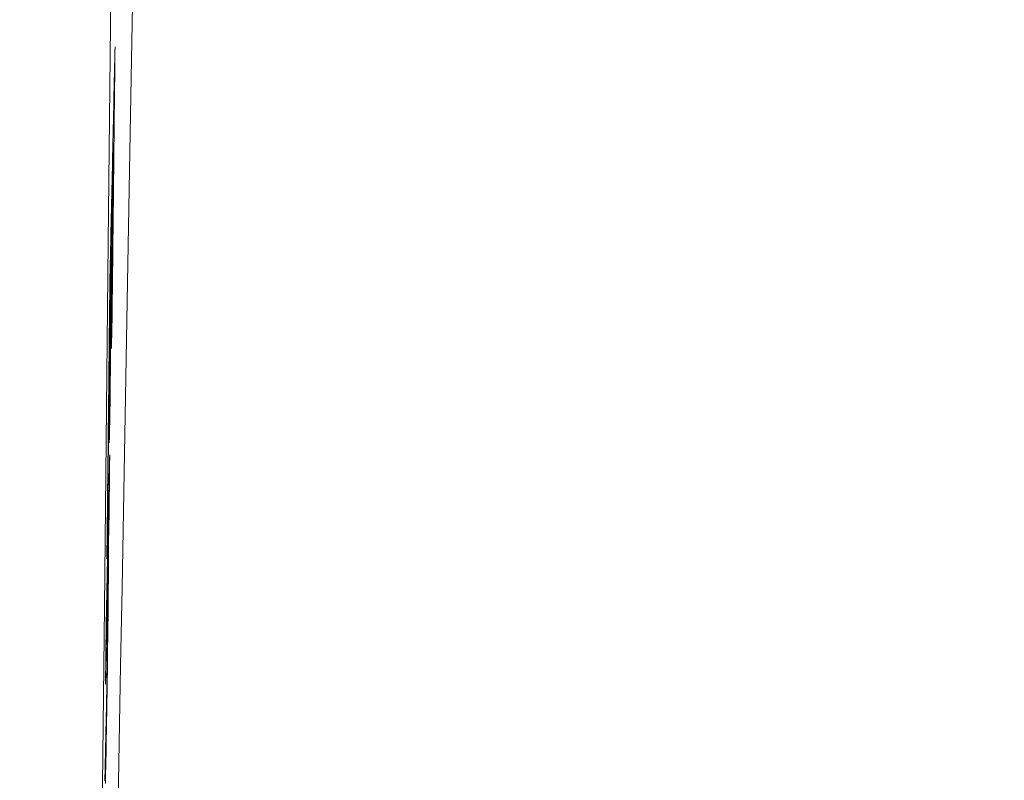
# Model space of a CAD drawing. Units: millimetres. Extents: x 61 to 584, y 28 to 838.
# Drawn here: x 525 to 532, y 418 to 424 of the extents above; entities that cross this region are included whole.
import ezdxf

# ---------------------------------------------------------------- set-up
doc = ezdxf.new("R2010")
doc.units = ezdxf.units.MM
doc.header["$LTSCALE"] = 12
doc.layers.add('1', color=7, linetype='Continuous')
doc.styles.add('dims', font='swiss.ttf')
doc.dimstyles.get("Standard").update_dxf_attribs({"dimtxt": 7.5, "dimasz": 7.5, "dimexe": 4.5, "dimexo": 6, "dimgap": 3.75, "dimtad": 1, "dimdec": 4, "dimzin": 0, "dimdsep": 46, "dimtxsty": 'dims', "dimcen": 0.09, "dimadec": 0, "dimazin": 0, "dimtfac": 1, "dimtdec": 4, "dimtofl": 0, "dimtmove": 0, "dimatfit": 3, "dimfxl": 0, "dimtolj": 1, "dimtzin": 0, "dimarcsym": 0})

# ---------------------------------------------------------------- blocks, each defined once
blk = doc.blocks.new('*D1')
at = {"color": 0, "lineweight": -2}
for p, q in [((472.6583, 544.619), (576.8659, 544.619)), ((572.3659, 537.119), (572.3659, 361.1005)), ((472.6583, 353.6005), (576.8659, 353.6005))]:
    blk.add_line(p, q, dxfattribs=at)
at = {"color": 0, "lineweight": 18}
for points in [[(571.1159, 537.119), (573.6159, 537.119), (572.3659, 544.619)], [(571.1159, 361.1005), (573.6159, 361.1005), (572.3659, 353.6005)]]:
    blk.add_solid(points, dxfattribs=at)
at = {"layer": 'Defpoints', "color": 0, "lineweight": 18}
for p in [(466.6583, 544.619), (466.6583, 353.6005), (572.3659, 353.6005)]:
    blk.add_point(p, dxfattribs=at)
at = {"color": 0, "lineweight": 18, "insert": (564.6648, 449.1098), "char_height": 7.5, "attachment_point": 5, "rotation": 90, "style": 'dims'}
blk.add_mtext('\\A1;%%c191.0', dxfattribs=at)

msp = doc.modelspace()

# ---------------------------------------------------------------- linework, layer by layer
at = {"layer": '1', "color": 7, "linetype": 'Continuous', "lineweight": 18}
for p, q in [((525.33714, 422.78206), (525.33103, 422.78206)), ((525.32488, 422.22712), (525.31876, 422.22712)), ((525.31973, 421.99411), (525.31361, 421.99411)), ((525.30725, 421.42891), (525.30455, 421.42891)), ((525.32518, 421.43307), (525.32256, 421.43307)), ((525.30841, 420.70017), (525.30579, 420.70017)), ((525.3015, 419.88807), (525.29646, 419.88807)), ((525.2897, 419.79782), (525.28708, 419.79782)), ((525.29801, 419.72319), (525.29297, 419.72319)), ((525.29366, 419.51761), (525.28862, 419.51761))]:
    msp.add_line(p, q, dxfattribs=at)
for points in [[(525.41765, 433.87821), (525.38713, 430.86756), (525.35659, 427.88028), (525.32606, 424.92313), (525.2958, 422.02594), (525.26579, 419.19164), (525.23599, 416.41957), (525.20636, 413.7094), (525.17684, 411.06107), (525.1474, 408.47482), (525.118, 405.9512), (525.0886, 403.49118), (525.05938, 401.11462), (525.03046, 398.83404), (525.00181, 396.64823), (524.97338, 394.55647), (524.94512, 392.55845), (524.917, 390.65433), (524.88897, 388.84471), (524.861, 387.13067)], [(525.26435, 411.37667), (525.27478, 411.98757), (525.28529, 412.60219), (525.29587, 413.21908), (525.30648, 413.83673), (525.31712, 414.45443), (525.32777, 415.07152), (525.33844, 415.68747), (525.3491, 416.30186), (525.35976, 416.91433), (525.37042, 417.52457), (525.38107, 418.13227), (525.3917, 418.73714), (525.40231, 419.33898), (525.41291, 419.93764), (525.42348, 420.53297), (525.43403, 421.12468), (525.44455, 421.71234), (525.45504, 422.29552), (525.46549, 422.87391), (525.47591, 423.44762), (525.4863, 424.0168)], [(525.34796, 423.54779), (525.34715, 423.51144), (525.34635, 423.4751), (525.34554, 423.43875), (525.34474, 423.40241), (525.34394, 423.36606), (525.34313, 423.32972), (525.34233, 423.29337), (525.34152, 423.25703), (525.34072, 423.22069), (525.33991, 423.18434), (525.33911, 423.148), (525.33831, 423.11165), (525.3375, 423.07531), (525.3367, 423.03896), (525.3359, 423.00262), (525.33509, 422.96627), (525.33429, 422.92993), (525.33348, 422.89358), (525.33268, 422.85724), (525.33188, 422.8209), (525.33107, 422.78455), (525.33027, 422.74821), (525.32947, 422.71186), (525.32866, 422.67552), (525.32786, 422.63917), (525.32706, 422.60283), (525.32625, 422.56648), (525.32545, 422.53014), (525.32465, 422.49379), (525.32384, 422.45745), (525.32304, 422.42111), (525.32224, 422.38476), (525.32143, 422.34842), (525.32063, 422.31207), (525.31983, 422.27573), (525.31903, 422.23938), (525.31822, 422.20304), (525.31742, 422.16669), (525.31662, 422.13035), (525.31581, 422.094), (525.31501, 422.05766), (525.31421, 422.02132), (525.31341, 421.98497), (525.3126, 421.94863), (525.3118, 421.91228), (525.311, 421.87594), (525.3102, 421.83959), (525.3094, 421.80325), (525.30859, 421.7669), (525.30779, 421.73056)], [(525.32518, 421.43307), (525.32564, 421.47537), (525.3261, 421.51766), (525.32656, 421.55996), (525.32702, 421.60225), (525.32749, 421.64454), (525.32795, 421.68684), (525.32841, 421.72913), (525.32887, 421.77143), (525.32933, 421.81372), (525.32979, 421.85601), (525.33025, 421.89831), (525.33071, 421.9406), (525.33117, 421.9829), (525.33163, 422.02519), (525.33208, 422.06749), (525.33254, 422.10978), (525.333, 422.15207), (525.33346, 422.19437), (525.33392, 422.23666), (525.33437, 422.27896), (525.33483, 422.32125), (525.33529, 422.36355), (525.33574, 422.40584), (525.3362, 422.44813), (525.33665, 422.49043), (525.33711, 422.53272), (525.33757, 422.57502), (525.33802, 422.61731), (525.33848, 422.65961), (525.33893, 422.7019), (525.33938, 422.74419), (525.33984, 422.78649), (525.34029, 422.82878), (525.34074, 422.87108), (525.3412, 422.91337), (525.34165, 422.95567), (525.3421, 422.99796), (525.34255, 423.04025), (525.34301, 423.08255), (525.34346, 423.12484), (525.34391, 423.16714), (525.34436, 423.20943), (525.34481, 423.25173), (525.34526, 423.29402), (525.34571, 423.33631), (525.34616, 423.37861), (525.34661, 423.4209), (525.34706, 423.4632), (525.34751, 423.50549), (525.34796, 423.54779)], [(525.33714, 422.78206), (525.3368, 422.75044), (525.33647, 422.71882), (525.33613, 422.6872), (525.33579, 422.65558), (525.33545, 422.62396), (525.33511, 422.59234), (525.33477, 422.56072), (525.33444, 422.5291), (525.3341, 422.49748), (525.33376, 422.46586), (525.33342, 422.43424), (525.33308, 422.40262), (525.33274, 422.371), (525.3324, 422.33937), (525.33206, 422.30775), (525.33172, 422.27613), (525.33138, 422.24451), (525.33104, 422.21289), (525.3307, 422.18127), (525.33036, 422.14965), (525.33001, 422.11803), (525.32967, 422.08641), (525.32933, 422.05479), (525.32899, 422.02317), (525.32865, 421.99155), (525.32831, 421.95993), (525.32796, 421.92831), (525.32762, 421.89669), (525.32728, 421.86507), (525.32694, 421.83345), (525.3266, 421.80182), (525.32625, 421.7702), (525.32591, 421.73858), (525.32557, 421.70696), (525.32522, 421.67534), (525.32488, 421.64372), (525.32454, 421.6121), (525.32419, 421.58048), (525.32385, 421.54886), (525.32351, 421.51724), (525.32316, 421.48562), (525.32282, 421.454), (525.32247, 421.42238), (525.32213, 421.39076), (525.32178, 421.35914), (525.32144, 421.32752), (525.32109, 421.2959), (525.32075, 421.26428), (525.3204, 421.23265), (525.32006, 421.20103)], [(525.32488, 422.22712), (525.32512, 422.23822), (525.32537, 422.24932), (525.32561, 422.26042), (525.32586, 422.27152), (525.3261, 422.28262), (525.32635, 422.29372), (525.32659, 422.30482), (525.32684, 422.31591), (525.32708, 422.32701), (525.32733, 422.33811), (525.32757, 422.34921), (525.32782, 422.36031), (525.32807, 422.37141), (525.32831, 422.38251), (525.32856, 422.39361), (525.3288, 422.40471), (525.32905, 422.4158), (525.32929, 422.4269), (525.32954, 422.438), (525.32978, 422.4491), (525.33003, 422.4602), (525.33027, 422.4713), (525.33052, 422.4824), (525.33076, 422.4935), (525.33101, 422.50459), (525.33125, 422.51569), (525.3315, 422.52679), (525.33174, 422.53789), (525.33199, 422.54899), (525.33224, 422.56009), (525.33248, 422.57119), (525.33273, 422.58229), (525.33297, 422.59338), (525.33322, 422.60448), (525.33346, 422.61558), (525.33371, 422.62668), (525.33395, 422.63778), (525.3342, 422.64888), (525.33444, 422.65998), (525.33469, 422.67108), (525.33493, 422.68217), (525.33518, 422.69327), (525.33542, 422.70437), (525.33567, 422.71547), (525.33592, 422.72657), (525.33616, 422.73767), (525.33641, 422.74877), (525.33665, 422.75987), (525.3369, 422.77096), (525.33714, 422.78206)], [(525.30841, 420.70017), (525.30875, 420.7307), (525.30908, 420.76124), (525.30941, 420.79178), (525.30974, 420.82232), (525.31008, 420.85286), (525.31041, 420.8834), (525.31074, 420.91394), (525.31107, 420.94448), (525.3114, 420.97502), (525.31173, 421.00556), (525.31207, 421.0361), (525.3124, 421.06664), (525.31273, 421.09717), (525.31306, 421.12771), (525.31339, 421.15825), (525.31372, 421.18879), (525.31405, 421.21933), (525.31438, 421.24987), (525.31471, 421.28041), (525.31504, 421.31095), (525.31537, 421.34149), (525.3157, 421.37203), (525.31603, 421.40257), (525.31636, 421.43311), (525.31669, 421.46364), (525.31702, 421.49418), (525.31735, 421.52472), (525.31768, 421.55526), (525.31801, 421.5858), (525.31833, 421.61634), (525.31866, 421.64688), (525.31899, 421.67742), (525.31932, 421.70796), (525.31965, 421.7385), (525.31998, 421.76904), (525.3203, 421.79958), (525.32063, 421.83012), (525.32096, 421.86065), (525.32129, 421.89119), (525.32161, 421.92173), (525.32194, 421.95227), (525.32227, 421.98281), (525.32259, 422.01335), (525.32292, 422.04389), (525.32325, 422.07443), (525.32357, 422.10497), (525.3239, 422.13551), (525.32423, 422.16605), (525.32455, 422.19659), (525.32488, 422.22712)], [(525.31973, 421.99411), (525.3194, 421.96357), (525.31908, 421.93303), (525.31875, 421.90249), (525.31843, 421.87195), (525.3181, 421.84141), (525.31777, 421.81087), (525.31745, 421.78034), (525.31712, 421.7498), (525.3168, 421.71926), (525.31647, 421.68872), (525.31614, 421.65818), (525.31581, 421.62764), (525.31549, 421.5971), (525.31516, 421.56656), (525.31483, 421.53602), (525.3145, 421.50548), (525.31418, 421.47494), (525.31385, 421.4444), (525.31352, 421.41386), (525.31319, 421.38333), (525.31286, 421.35279), (525.31254, 421.32225), (525.31221, 421.29171), (525.31188, 421.26117), (525.31155, 421.23063), (525.31122, 421.20009), (525.31089, 421.16955), (525.31056, 421.13901), (525.31023, 421.10847), (525.3099, 421.07793), (525.30957, 421.04739), (525.30924, 421.01686), (525.30891, 420.98632), (525.30858, 420.95578), (525.30825, 420.92524), (525.30792, 420.8947), (525.30759, 420.86416), (525.30726, 420.83362), (525.30693, 420.80308), (525.3066, 420.77254), (525.30627, 420.742), (525.30594, 420.71146), (525.3056, 420.68092), (525.30527, 420.65039), (525.30494, 420.61985), (525.30461, 420.58931), (525.30428, 420.55877), (525.30395, 420.52823), (525.30361, 420.49769), (525.30328, 420.46715)], [(525.30725, 421.42891), (525.3075, 421.44022), (525.30775, 421.45152), (525.308, 421.46282), (525.30825, 421.47413), (525.3085, 421.48543), (525.30875, 421.49674), (525.309, 421.50804), (525.30925, 421.51934), (525.3095, 421.53065), (525.30975, 421.54195), (525.31, 421.55326), (525.31025, 421.56456), (525.3105, 421.57586), (525.31075, 421.58717), (525.311, 421.59847), (525.31125, 421.60978), (525.3115, 421.62108), (525.31174, 421.63238), (525.31199, 421.64369), (525.31224, 421.65499), (525.31249, 421.6663), (525.31274, 421.6776), (525.31299, 421.6889), (525.31324, 421.70021), (525.31349, 421.71151), (525.31374, 421.72282), (525.31399, 421.73412), (525.31424, 421.74542), (525.31449, 421.75673), (525.31474, 421.76803), (525.31499, 421.77933), (525.31524, 421.79064), (525.31549, 421.80194), (525.31574, 421.81325), (525.31599, 421.82455), (525.31624, 421.83585), (525.31649, 421.84716), (525.31674, 421.85846), (525.31698, 421.86977), (525.31723, 421.88107), (525.31748, 421.89237), (525.31773, 421.90368), (525.31798, 421.91498), (525.31823, 421.92629), (525.31848, 421.93759), (525.31873, 421.94889), (525.31898, 421.9602), (525.31923, 421.9715), (525.31948, 421.98281), (525.31973, 421.99411)], [(525.30779, 421.73056), (525.30733, 421.68726), (525.30688, 421.64397), (525.30642, 421.60067), (525.30596, 421.55738), (525.3055, 421.51408), (525.30504, 421.47079), (525.30458, 421.42749), (525.30413, 421.38419), (525.30367, 421.3409), (525.30321, 421.2976), (525.30275, 421.25431), (525.30229, 421.21101), (525.30183, 421.16772), (525.30137, 421.12442), (525.3009, 421.08113), (525.30044, 421.03783), (525.29998, 420.99453), (525.29952, 420.95124), (525.29906, 420.90794), (525.2986, 420.86465), (525.29813, 420.82135), (525.29767, 420.77806), (525.29721, 420.73476), (525.29674, 420.69147), (525.29628, 420.64817), (525.29582, 420.60487), (525.29535, 420.56158), (525.29489, 420.51828), (525.29442, 420.47499), (525.29396, 420.43169), (525.29349, 420.3884), (525.29303, 420.3451), (525.29256, 420.30181), (525.29209, 420.25851), (525.29163, 420.21521), (525.29116, 420.17192), (525.29069, 420.12862), (525.29023, 420.08533), (525.28976, 420.04203), (525.28929, 419.99874), (525.28882, 419.95544), (525.28836, 419.91215), (525.28789, 419.86885), (525.28742, 419.82555), (525.28695, 419.78226), (525.28648, 419.73896), (525.28601, 419.69567), (525.28554, 419.65237), (525.28507, 419.60908), (525.2846, 419.56578)], [(525.2897, 419.79782), (525.29006, 419.83044), (525.29041, 419.86306), (525.29077, 419.89569), (525.29112, 419.92831), (525.29148, 419.96093), (525.29183, 419.99355), (525.29218, 420.02617), (525.29254, 420.05879), (525.29289, 420.09142), (525.29325, 420.12404), (525.2936, 420.15666), (525.29395, 420.18928), (525.2943, 420.2219), (525.29466, 420.25453), (525.29501, 420.28715), (525.29536, 420.31977), (525.29572, 420.35239), (525.29607, 420.38501), (525.29642, 420.41763), (525.29677, 420.45026), (525.29712, 420.48288), (525.29747, 420.5155), (525.29783, 420.54812), (525.29818, 420.58074), (525.29853, 420.61337), (525.29888, 420.64599), (525.29923, 420.67861), (525.29958, 420.71123), (525.29993, 420.74385), (525.30028, 420.77648), (525.30063, 420.8091), (525.30098, 420.84172), (525.30133, 420.87434), (525.30168, 420.90696), (525.30203, 420.93958), (525.30238, 420.97221), (525.30273, 421.00483), (525.30308, 421.03745), (525.30343, 421.07007), (525.30378, 421.10269), (525.30412, 421.13532), (525.30447, 421.16794), (525.30482, 421.20056), (525.30517, 421.23318), (525.30552, 421.2658), (525.30587, 421.29843), (525.30621, 421.33105), (525.30656, 421.36367), (525.30691, 421.39629), (525.30725, 421.42891)], [(525.32006, 421.20103), (525.32016, 421.20567), (525.32026, 421.21032), (525.32036, 421.21496), (525.32047, 421.2196), (525.32057, 421.22424), (525.32067, 421.22888), (525.32077, 421.23352), (525.32088, 421.23816), (525.32098, 421.2428), (525.32108, 421.24744), (525.32118, 421.25208), (525.32129, 421.25672), (525.32139, 421.26136), (525.32149, 421.266), (525.32159, 421.27065), (525.32169, 421.27529), (525.3218, 421.27993), (525.3219, 421.28457), (525.322, 421.28921), (525.3221, 421.29385), (525.32221, 421.29849), (525.32231, 421.30313), (525.32241, 421.30777), (525.32251, 421.31241), (525.32262, 421.31705), (525.32272, 421.32169), (525.32282, 421.32633), (525.32292, 421.33098), (525.32303, 421.33562), (525.32313, 421.34026), (525.32323, 421.3449), (525.32333, 421.34954), (525.32343, 421.35418), (525.32354, 421.35882), (525.32364, 421.36346), (525.32374, 421.3681), (525.32384, 421.37274), (525.32395, 421.37738), (525.32405, 421.38202), (525.32415, 421.38666), (525.32425, 421.39131), (525.32436, 421.39595), (525.32446, 421.40059), (525.32456, 421.40523), (525.32466, 421.40987), (525.32477, 421.41451), (525.32487, 421.41915), (525.32497, 421.42379), (525.32507, 421.42843), (525.32518, 421.43307)], [(525.30328, 420.46715), (525.30338, 420.47181), (525.30349, 420.47647), (525.30359, 420.48113), (525.30369, 420.48579), (525.30379, 420.49045), (525.3039, 420.49511), (525.304, 420.49977), (525.3041, 420.50443), (525.3042, 420.50909), (525.30431, 420.51375), (525.30441, 420.51841), (525.30451, 420.52307), (525.30461, 420.52773), (525.30472, 420.53239), (525.30482, 420.53705), (525.30492, 420.54172), (525.30503, 420.54638), (525.30513, 420.55104), (525.30523, 420.5557), (525.30533, 420.56036), (525.30544, 420.56502), (525.30554, 420.56968), (525.30564, 420.57434), (525.30574, 420.579), (525.30585, 420.58366), (525.30595, 420.58832), (525.30605, 420.59298), (525.30615, 420.59764), (525.30626, 420.6023), (525.30636, 420.60696), (525.30646, 420.61162), (525.30657, 420.61628), (525.30667, 420.62094), (525.30677, 420.6256), (525.30687, 420.63026), (525.30698, 420.63492), (525.30708, 420.63958), (525.30718, 420.64424), (525.30728, 420.6489), (525.30739, 420.65356), (525.30749, 420.65822), (525.30759, 420.66288), (525.3077, 420.66754), (525.3078, 420.6722), (525.3079, 420.67686), (525.308, 420.68152), (525.30811, 420.68618), (525.30821, 420.69084), (525.30831, 420.69551), (525.30841, 420.70017)], [(525.30675, 420.37454), (525.3062, 420.34861), (525.30565, 420.32268), (525.3051, 420.29676), (525.30455, 420.27083), (525.30401, 420.2449), (525.30346, 420.21898), (525.30291, 420.19305), (525.30236, 420.16712), (525.30181, 420.1412), (525.30126, 420.11527), (525.30071, 420.08934), (525.30016, 420.06342), (525.29961, 420.03749), (525.29907, 420.01156), (525.29852, 419.98564), (525.29797, 419.95971), (525.29742, 419.93378), (525.29687, 419.90786), (525.29632, 419.88193), (525.29577, 419.856), (525.29523, 419.83008), (525.29468, 419.80415), (525.29413, 419.77822), (525.29358, 419.7523), (525.29303, 419.72637), (525.29248, 419.70044), (525.29194, 419.67452), (525.29139, 419.64859), (525.29084, 419.62266), (525.29029, 419.59674), (525.28974, 419.57081), (525.28919, 419.54488), (525.28865, 419.51896), (525.2881, 419.49303), (525.28755, 419.4671), (525.287, 419.44118), (525.28645, 419.41525), (525.2859, 419.38932), (525.28536, 419.3634), (525.28481, 419.33747), (525.28426, 419.31154), (525.28371, 419.28562), (525.28316, 419.25969), (525.28262, 419.23376), (525.28207, 419.20784), (525.28152, 419.18191), (525.28097, 419.15598), (525.28042, 419.13006), (525.27988, 419.10413), (525.27933, 419.0782)], [(525.3015, 419.88807), (525.3016, 419.8978), (525.30171, 419.90753), (525.30181, 419.91726), (525.30192, 419.92699), (525.30202, 419.93672), (525.30213, 419.94645), (525.30223, 419.95618), (525.30234, 419.96591), (525.30244, 419.97563), (525.30255, 419.98536), (525.30266, 419.99509), (525.30276, 420.00482), (525.30287, 420.01455), (525.30297, 420.02428), (525.30308, 420.03401), (525.30318, 420.04374), (525.30329, 420.05347), (525.30339, 420.0632), (525.3035, 420.07293), (525.3036, 420.08266), (525.30371, 420.09239), (525.30381, 420.10212), (525.30392, 420.11185), (525.30402, 420.12157), (525.30413, 420.1313), (525.30423, 420.14103), (525.30434, 420.15076), (525.30444, 420.16049), (525.30455, 420.17022), (525.30465, 420.17995), (525.30476, 420.18968), (525.30486, 420.19941), (525.30497, 420.20914), (525.30507, 420.21887), (525.30518, 420.2286), (525.30528, 420.23833), (525.30539, 420.24806), (525.30549, 420.25779), (525.3056, 420.26751), (525.3057, 420.27724), (525.30581, 420.28697), (525.30591, 420.2967), (525.30602, 420.30643), (525.30612, 420.31616), (525.30623, 420.32589), (525.30633, 420.33562), (525.30644, 420.34535), (525.30654, 420.35508), (525.30665, 420.36481), (525.30675, 420.37454)], [(525.29801, 419.72319), (525.29808, 419.72649), (525.29815, 419.72978), (525.29822, 419.73308), (525.29829, 419.73638), (525.29836, 419.73968), (525.29843, 419.74297), (525.2985, 419.74627), (525.29857, 419.74957), (525.29864, 419.75287), (525.29871, 419.75617), (525.29878, 419.75946), (525.29884, 419.76276), (525.29891, 419.76606), (525.29898, 419.76936), (525.29905, 419.77265), (525.29912, 419.77595), (525.29919, 419.77925), (525.29926, 419.78255), (525.29933, 419.78584), (525.2994, 419.78914), (525.29947, 419.79244), (525.29954, 419.79574), (525.29961, 419.79903), (525.29968, 419.80233), (525.29975, 419.80563), (525.29982, 419.80893), (525.29989, 419.81223), (525.29996, 419.81552), (525.30003, 419.81882), (525.3001, 419.82212), (525.30017, 419.82542), (525.30024, 419.82871), (525.30031, 419.83201), (525.30038, 419.83531), (525.30045, 419.83861), (525.30052, 419.8419), (525.30059, 419.8452), (525.30066, 419.8485), (525.30073, 419.8518), (525.3008, 419.85509), (525.30087, 419.85839), (525.30094, 419.86169), (525.30101, 419.86499), (525.30108, 419.86829), (525.30115, 419.87158), (525.30122, 419.87488), (525.30129, 419.87818), (525.30136, 419.88148), (525.30143, 419.88477), (525.3015, 419.88807)], [(525.2846, 419.56578), (525.2847, 419.57042), (525.2848, 419.57506), (525.28491, 419.5797), (525.28501, 419.58434), (525.28511, 419.58899), (525.28521, 419.59363), (525.28531, 419.59827), (525.28542, 419.60291), (525.28552, 419.60755), (525.28562, 419.61219), (525.28572, 419.61683), (525.28582, 419.62147), (525.28593, 419.62611), (525.28603, 419.63075), (525.28613, 419.63539), (525.28623, 419.64003), (525.28634, 419.64467), (525.28644, 419.64932), (525.28654, 419.65396), (525.28664, 419.6586), (525.28674, 419.66324), (525.28685, 419.66788), (525.28695, 419.67252), (525.28705, 419.67716), (525.28715, 419.6818), (525.28725, 419.68644), (525.28736, 419.69108), (525.28746, 419.69572), (525.28756, 419.70036), (525.28766, 419.705), (525.28776, 419.70965), (525.28787, 419.71429), (525.28797, 419.71893), (525.28807, 419.72357), (525.28817, 419.72821), (525.28827, 419.73285), (525.28838, 419.73749), (525.28848, 419.74213), (525.28858, 419.74677), (525.28868, 419.75141), (525.28879, 419.75605), (525.28889, 419.76069), (525.28899, 419.76533), (525.28909, 419.76998), (525.28919, 419.77462), (525.2893, 419.77926), (525.2894, 419.7839), (525.2895, 419.78854), (525.2896, 419.79318), (525.2897, 419.79782)], [(525.27342, 417.8187), (525.27429, 417.86051), (525.27517, 417.90404), (525.27607, 417.94961), (525.277, 417.99761), (525.27797, 418.04864), (525.27897, 418.10356), (525.28003, 418.16344), (525.28112, 418.22844), (525.28226, 418.2991), (525.28343, 418.37446), (525.28462, 418.4533), (525.2858, 418.53446), (525.28698, 418.61792), (525.28815, 418.70311), (525.28928, 418.78814), (525.29038, 418.87283), (525.29143, 418.95711), (525.29243, 419.03918), (525.29335, 419.11828), (525.2942, 419.19456), (525.29498, 419.26789), (525.29568, 419.33675), (525.29629, 419.40087), (525.29681, 419.4602), (525.29724, 419.5142), (525.29758, 419.56221), (525.29782, 419.60457), (525.29798, 419.64167), (525.29806, 419.67363), (525.29807, 419.70065), (525.29801, 419.72319)], [(525.2741, 418.59174), (525.27449, 418.61025), (525.27488, 418.62877), (525.27527, 418.64729), (525.27566, 418.66581), (525.27605, 418.68432), (525.27644, 418.70284), (525.27683, 418.72136), (525.27722, 418.73988), (525.27762, 418.75839), (525.27801, 418.77691), (525.2784, 418.79543), (525.27879, 418.81395), (525.27918, 418.83246), (525.27957, 418.85098), (525.27996, 418.8695), (525.28035, 418.88802), (525.28074, 418.90653), (525.28114, 418.92505), (525.28153, 418.94357), (525.28192, 418.96209), (525.28231, 418.9806), (525.2827, 418.99912), (525.28309, 419.01764), (525.28348, 419.03616), (525.28387, 419.05468), (525.28427, 419.07319), (525.28466, 419.09171), (525.28505, 419.11023), (525.28544, 419.12875), (525.28583, 419.14726), (525.28622, 419.16578), (525.28661, 419.1843), (525.287, 419.20282), (525.2874, 419.22133), (525.28779, 419.23985), (525.28818, 419.25837), (525.28857, 419.27689), (525.28896, 419.2954), (525.28935, 419.31392), (525.28974, 419.33244), (525.29014, 419.35096), (525.29053, 419.36947), (525.29092, 419.38799), (525.29131, 419.40651), (525.2917, 419.42503), (525.29209, 419.44354), (525.29249, 419.46206), (525.29288, 419.48058), (525.29327, 419.4991), (525.29366, 419.51761)], [(525.29366, 419.51761), (525.29373, 419.51445), (525.29379, 419.51081), (525.29384, 419.50668), (525.29389, 419.50205), (525.29392, 419.49689), (525.29395, 419.49119), (525.29398, 419.48492), (525.29399, 419.47807), (525.294, 419.47061), (525.29399, 419.46251), (525.29398, 419.45374), (525.29395, 419.44427), (525.29392, 419.43408), (525.29387, 419.42313), (525.29381, 419.41137), (525.29374, 419.39884), (525.29366, 419.38561), (525.29357, 419.37166), (525.29347, 419.357), (525.29335, 419.34162), (525.29322, 419.3255), (525.29308, 419.30863), (525.29292, 419.29101), (525.29276, 419.27261), (525.29258, 419.2535), (525.29239, 419.23383), (525.29219, 419.21365), (525.29198, 419.19297), (525.29176, 419.17179), (525.29153, 419.15013), (525.29129, 419.12801), (525.29104, 419.10547), (525.29079, 419.08255), (525.29052, 419.05924), (525.29025, 419.03566), (525.28997, 419.01183), (525.28969, 418.98774), (525.2894, 418.96336), (525.2891, 418.93867), (525.28879, 418.91365), (525.28846, 418.88827), (525.28814, 418.86273), (525.2878, 418.83726), (525.28746, 418.81185), (525.28712, 418.7865), (525.28676, 418.76121), (525.28641, 418.73616), (525.28605, 418.71167), (525.28569, 418.68775), (525.28534, 418.6644)], [(525.27933, 419.0782), (525.27922, 419.06847), (525.27912, 419.05874), (525.27902, 419.04901), (525.27891, 419.03928), (525.27881, 419.02956), (525.2787, 419.01983), (525.2786, 419.0101), (525.27849, 419.00037), (525.27839, 418.99064), (525.27829, 418.98091), (525.27818, 418.97118), (525.27808, 418.96145), (525.27797, 418.95172), (525.27787, 418.94199), (525.27776, 418.93226), (525.27766, 418.92253), (525.27755, 418.9128), (525.27745, 418.90307), (525.27734, 418.89334), (525.27724, 418.88362), (525.27714, 418.87389), (525.27703, 418.86416), (525.27693, 418.85443), (525.27682, 418.8447), (525.27672, 418.83497), (525.27661, 418.82524), (525.27651, 418.81551), (525.2764, 418.80578), (525.2763, 418.79605), (525.27619, 418.78632), (525.27609, 418.77659), (525.27598, 418.76686), (525.27588, 418.75713), (525.27577, 418.7474), (525.27567, 418.73768), (525.27556, 418.72795), (525.27546, 418.71822), (525.27536, 418.70849), (525.27525, 418.69876), (525.27515, 418.68903), (525.27504, 418.6793), (525.27494, 418.66957), (525.27483, 418.65984), (525.27473, 418.65011), (525.27462, 418.64038), (525.27452, 418.63065), (525.27441, 418.62092), (525.27431, 418.61119), (525.2742, 418.60147), (525.2741, 418.59174)], [(525.28534, 418.6644), (525.28473, 418.62564), (525.28415, 418.5895), (525.28358, 418.55552), (525.28303, 418.52333), (525.28249, 418.49269), (525.28196, 418.4635), (525.28145, 418.43584), (525.28096, 418.40953), (525.28047, 418.3844), (525.28, 418.36027), (525.27954, 418.33704), (525.27908, 418.31462), (525.27864, 418.29292), (525.2782, 418.27188), (525.27776, 418.25124), (525.27733, 418.23063), (525.27689, 418.21001), (525.27646, 418.18939), (525.27602, 418.16877), (525.27559, 418.14815), (525.27515, 418.12753), (525.27472, 418.10691), (525.27428, 418.08629), (525.27385, 418.06567), (525.27341, 418.04505), (525.27298, 418.02443), (525.27254, 418.00381), (525.27211, 417.98319), (525.27167, 417.96257), (525.27124, 417.94195), (525.2708, 417.92133), (525.27037, 417.90071), (525.26993, 417.88009), (525.2695, 417.85947), (525.26906, 417.83885)]]:
    msp.add_lwpolyline(points, dxfattribs=at)

# ---------------------------------------------------------------- dimensions: what is measured, and where the dimension line sits
at = {"lineweight": 18}
dim = msp.add_linear_dim(base=(572.36595, 353.60049), p1=(466.65833, 544.61903), p2=(466.65833, 353.60049), angle=90, text='%%c191.0', dimstyle='Standard', dxfattribs=at)
dim.commit()
dim.dimension.update_dxf_attribs({"geometry": '*D1', "text_midpoint": (564.66483, 449.10976)})

doc.saveas('drawing.dxf')
